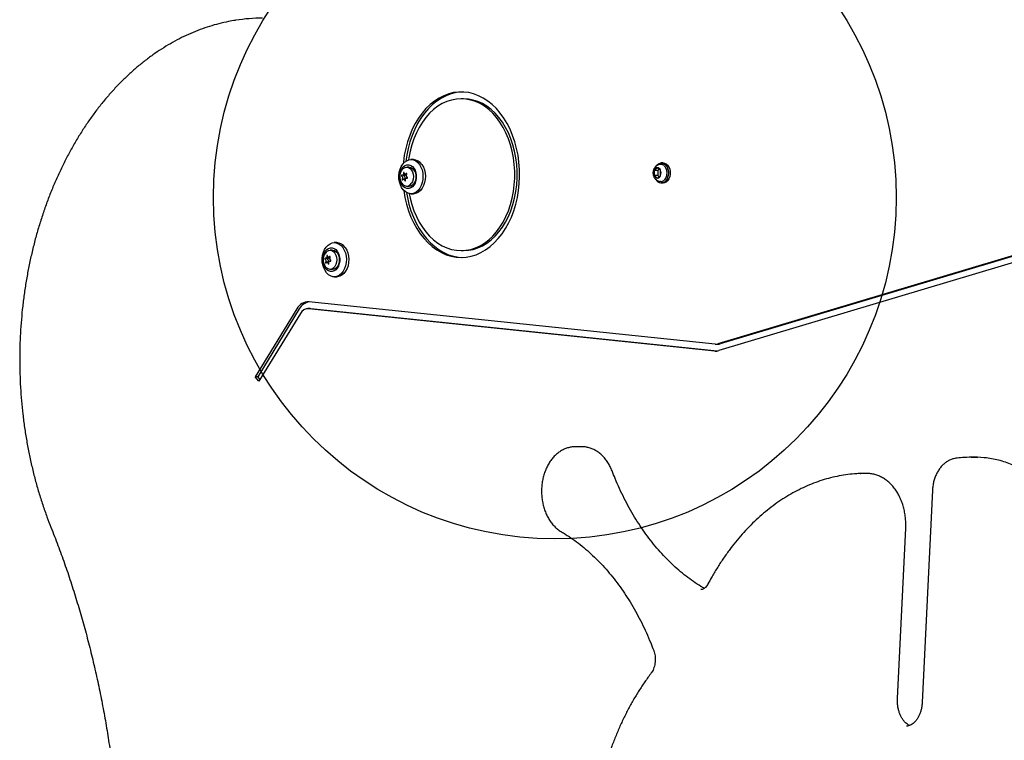
# Model space of a CAD drawing. Units: millimetres. Extents: x 16417 to 21294, y 32446 to 39133.
# Drawn here: x 17917 to 18494, y 35360 to 35782 of the extents above; entities that cross this region are included whole.
import ezdxf

# ---------------------------------------------------------------- set-up
doc = ezdxf.new("R2010")
doc.units = ezdxf.units.MM
doc.header["$LTSCALE"] = 200
doc.layers.add('OTWORY_MONTAŻOWE', color=1, linetype='Continuous')

msp = doc.modelspace()

# ---------------------------------------------------------------- linework, layer by layer
at = {"color": 7, "linetype": 'Continuous', "lineweight": 25}
for p, q in [((18176.65, 35735.63), (18175.23, 35735.63)), ((18147.21, 35700.02), (18145.8, 35700.02)), ((18144.82, 35695.52), (18143.41, 35695.52)), ((18290.15, 35695.28), (18288.29, 35693.71)), ((18292.05, 35693.78), (18290.15, 35695.28)), ((18291.25, 35694.42), (18290.41, 35693.71)), ((18293.58, 35698.11), (18292.52, 35698.11)), ((18140.38, 35690.29), (18140.8, 35689.98)), ((18140.98, 35690.92), (18140.5, 35690.95)), ((18140.95, 35689.19), (18140.69, 35688.62)), ((18141, 35690.92), (18142.42, 35690.92)), ((18141.03, 35688.13), (18141.44, 35688.5)), ((18141.37, 35692.18), (18141.39, 35691.49)), ((18142.66, 35688.59), (18141.65, 35688.59)), ((18141.79, 35690.29), (18142.22, 35689.98)), ((18142.06, 35691.75), (18141.83, 35692.35)), ((18142, 35688.29), (18142.22, 35687.68)), ((18142.11, 35688.62), (18142.1, 35688.59)), ((18142.37, 35689.19), (18142.11, 35688.62)), ((18142.4, 35691.45), (18143.37, 35691.45)), ((18143.02, 35691.9), (18142.61, 35691.54)), ((18142.69, 35687.86), (18142.66, 35688.54)), ((18143.67, 35689.12), (18143.05, 35689.12)), ((18143.07, 35689.12), (18143.55, 35689.09)), ((18143.1, 35690.85), (18143.36, 35691.42)), ((18143.68, 35689.75), (18143.25, 35690.06)), ((18290.41, 35693.71), (18288.29, 35693.71)), ((18288.29, 35693.71), (18288.32, 35690.63)), ((18290.44, 35690.63), (18288.32, 35690.63)), ((18288.32, 35690.63), (18290.21, 35689.13)), ((18290.21, 35689.13), (18292.08, 35690.7)), ((18290.41, 35693.71), (18290.44, 35690.63)), ((18290.44, 35690.63), (18291.24, 35690)), ((18292.08, 35690.7), (18292.05, 35693.78)), ((18143.41, 35684.52), (18144.82, 35684.52)), ((18292.19, 35687.16), (18291.69, 35687.2)), ((18292.52, 35686.31), (18293.58, 35686.31)), ((18145.8, 35680.02), (18147.21, 35680.02)), ((18574.42, 35666.49), (18325.66, 35592.02)), ((18575.83, 35666.49), (18327.08, 35592.02)), ((18575, 35662.57), (18326.25, 35588.11)), ((18102.3, 35651.37), (18100.89, 35651.37)), ((18096.08, 35642.27), (18095.59, 35642.3)), ((18096.09, 35642.27), (18097.51, 35642.27)), ((18096.46, 35643.53), (18096.48, 35642.84)), ((18097.15, 35643.1), (18096.93, 35643.7)), ((18097.49, 35642.8), (18098.46, 35642.8)), ((18098.11, 35643.25), (18097.7, 35642.89)), ((18098.19, 35642.2), (18098.45, 35642.77)), ((18099.92, 35646.87), (18098.51, 35646.87)), ((18175.23, 35646.7), (18176.65, 35646.7)), ((18095.47, 35641.64), (18095.9, 35641.33)), ((18096.05, 35640.54), (18095.79, 35639.97)), ((18096.13, 35639.48), (18096.53, 35639.85)), ((18097.76, 35639.94), (18096.74, 35639.94)), ((18096.88, 35641.64), (18097.31, 35641.33)), ((18097.09, 35639.64), (18097.31, 35639.03)), ((18097.2, 35639.97), (18097.19, 35639.94)), ((18097.46, 35640.54), (18097.2, 35639.97)), ((18097.78, 35639.21), (18097.76, 35639.89)), ((18098.76, 35640.47), (18098.14, 35640.47)), ((18098.16, 35640.47), (18098.64, 35640.44)), ((18098.77, 35641.1), (18098.34, 35641.41)), ((18098.51, 35635.87), (18099.92, 35635.87)), ((18100.89, 35631.37), (18102.3, 35631.37)), ((18324.07, 35591.87), (18086.02, 35616.68)), ((18078.98, 35612.57), (18054.61, 35572.78)), ((18080.39, 35612.57), (18056.02, 35572.78)), ((18081.12, 35609.95), (18056.75, 35570.16)), ((18086.81, 35612.71), (18085.39, 35612.71)), ((18323.87, 35587.88), (18085.81, 35612.69)), ((18087.22, 35612.69), (18086.81, 35612.71)), ((18325.19, 35587.89), (18087.22, 35612.69)), ((18324.49, 35591.85), (18325.9, 35591.85)), ((18056.75, 35570.16), (18054.61, 35572.78)), ((18056.02, 35572.78), (18054.61, 35572.78)), ((18057.35, 35571.15), (18056.02, 35572.78)), ((18246.03, 35531.79), (18242.14, 35531.79)), ((18476.81, 35525.62), (18472.92, 35525.62)), ((18409.13, 35516.1), (18408.5, 35516.09)), ((18409.15, 35516.11), (18409.31, 35516.11)), ((18413.2, 35516.11), (18409.31, 35516.11)), ((18451.44, 35506.46), (18445.4, 35382.04)), ((18430.91, 35384.29), (18435.76, 35484.15))]:
    msp.add_line(p, q, dxfattribs=at)
at = {"color": 7, "linetype": 'Continuous', "lineweight": 25, "flags": 128}
for points in [[(18175.23, 35642.7), (18178.18, 35642.88), (18181.1, 35643.42), (18183.98, 35644.31), (18186.8, 35645.55), (18189.53, 35647.12), (18192.15, 35649.02), (18194.65, 35651.24), (18197.01, 35653.75), (18199.2, 35656.53), (18201.22, 35659.57), (18203.04, 35662.85), (18204.66, 35666.34), (18206.06, 35670.01), (18207.23, 35673.83), (18208.17, 35677.79), (18208.86, 35681.84), (18209.3, 35685.96), (18209.49, 35690.12), (18209.43, 35694.29), (18209.11, 35698.44), (18208.55, 35702.53), (18207.73, 35706.54), (18206.68, 35710.43), (18205.39, 35714.18), (18203.88, 35717.76), (18202.16, 35721.15), (18200.23, 35724.31), (18198.13, 35727.23), (18195.85, 35729.88), (18193.42, 35732.24), (18190.86, 35734.3), (18188.18, 35736.04), (18185.4, 35737.45), (18182.55, 35738.51), (18179.64, 35739.23), (18176.71, 35739.58), (18173.76, 35739.58), (18170.82, 35739.23), (18167.92, 35738.51), (18165.07, 35737.45), (18162.29, 35736.04), (18159.61, 35734.3), (18157.05, 35732.24), (18154.62, 35729.88), (18152.34, 35727.23), (18150.23, 35724.31), (18148.31, 35721.15), (18146.59, 35717.76), (18145.08, 35714.18), (18143.79, 35710.43), (18142.73, 35706.54), (18141.92, 35702.53), (18141.35, 35698.44), (18141.28, 35697.71)], [(18175.94, 35739.62), (18175.17, 35739.58), (18172.24, 35739.23), (18169.33, 35738.51), (18166.48, 35737.45), (18163.7, 35736.04), (18161.02, 35734.3), (18158.46, 35732.24), (18156.03, 35729.88), (18153.75, 35727.23), (18151.65, 35724.31), (18149.72, 35721.15), (18148, 35717.76), (18146.49, 35714.18), (18145.2, 35710.43), (18144.15, 35706.54), (18143.33, 35702.53), (18142.84, 35699.1)], [(18175.23, 35646.7), (18178.05, 35646.88), (18180.85, 35647.42), (18183.6, 35648.31), (18186.28, 35649.54), (18188.87, 35651.11), (18191.36, 35653), (18193.71, 35655.2), (18195.92, 35657.68), (18197.96, 35660.44), (18199.81, 35663.45), (18201.47, 35666.67), (18202.92, 35670.1), (18204.14, 35673.69), (18205.13, 35677.43), (18205.88, 35681.27), (18206.39, 35685.2), (18206.64, 35689.17), (18206.64, 35693.16), (18206.39, 35697.14), (18205.88, 35701.06), (18205.13, 35704.91), (18204.14, 35708.64), (18202.92, 35712.24), (18201.47, 35715.66), (18199.81, 35718.89), (18197.96, 35721.89), (18195.92, 35724.65), (18193.71, 35727.14), (18191.36, 35729.34), (18188.87, 35731.23), (18186.28, 35732.79), (18183.6, 35734.03), (18180.85, 35734.91), (18178.05, 35735.45), (18175.23, 35735.63), (18172.41, 35735.45), (18169.62, 35734.91), (18166.87, 35734.03), (18164.19, 35732.79), (18161.59, 35731.23), (18159.11, 35729.34), (18156.75, 35727.14), (18154.55, 35724.65), (18152.51, 35721.89), (18150.65, 35718.89), (18148.99, 35715.66), (18147.55, 35712.24), (18146.32, 35708.64), (18145.33, 35704.91), (18144.58, 35701.06), (18144.39, 35699.82)], [(18176.65, 35646.7), (18179.47, 35646.88), (18182.26, 35647.42), (18185.01, 35648.31), (18187.69, 35649.54), (18190.29, 35651.11), (18192.77, 35653), (18195.13, 35655.2), (18197.33, 35657.68), (18199.37, 35660.44), (18201.23, 35663.45), (18202.89, 35666.67), (18204.33, 35670.1), (18205.56, 35673.69), (18206.55, 35677.43), (18207.3, 35681.27), (18207.8, 35685.2), (18208.05, 35689.17), (18208.05, 35693.16), (18207.8, 35697.14), (18207.3, 35701.06), (18206.55, 35704.91), (18205.56, 35708.64), (18204.33, 35712.24), (18202.89, 35715.66), (18201.23, 35718.89), (18199.37, 35721.89), (18197.33, 35724.65), (18195.13, 35727.14), (18192.77, 35729.34), (18190.29, 35731.23), (18187.69, 35732.79), (18185.01, 35734.03), (18182.26, 35734.91), (18179.47, 35735.45), (18176.65, 35735.63)], [(18150.8, 35697.09), (18151.65, 35695.62), (18152.3, 35693.95), (18152.71, 35692.14), (18152.87, 35690.26), (18152.77, 35688.36), (18152.42, 35686.52), (18151.83, 35684.81), (18151.03, 35683.29), (18150.03, 35682.01), (18148.89, 35681.02), (18147.63, 35680.36), (18146.3, 35680.04), (18144.96, 35680.09), (18143.64, 35680.49), (18142.41, 35681.24), (18141.29, 35682.31), (18140.34, 35683.65), (18139.59, 35685.23), (18139.06, 35686.97), (18138.78, 35688.83), (18138.74, 35690.73), (18138.97, 35692.61), (18139.44, 35694.39), (18140.14, 35696.01), (18141.04, 35697.42), (18142.12, 35698.56), (18143.33, 35699.39), (18144.62, 35699.88), (18145.96, 35700.02), (18147.3, 35699.79), (18148.58, 35699.21), (18149.76, 35698.3), (18150.8, 35697.09)], [(18147.53, 35694.97), (18148.22, 35693.74), (18148.7, 35692.33), (18148.95, 35690.8), (18148.95, 35689.23), (18148.7, 35687.71), (18148.22, 35686.29), (18147.53, 35685.07), (18146.66, 35684.09), (18145.66, 35683.41), (18144.58, 35683.06), (18143.47, 35683.06), (18142.39, 35683.41), (18141.4, 35684.09), (18140.53, 35685.07), (18139.84, 35686.29), (18139.36, 35687.71), (18139.11, 35689.23), (18139.11, 35690.8), (18139.36, 35692.33), (18139.84, 35693.74), (18140.53, 35694.97), (18141.4, 35695.95), (18142.39, 35696.63), (18143.47, 35696.97), (18144.58, 35696.97), (18145.66, 35696.63), (18146.66, 35695.95), (18147.53, 35694.97)], [(18142.13, 35695.21), (18142.41, 35695.33), (18143.41, 35695.52), (18144.42, 35695.33), (18145.36, 35694.78), (18146.16, 35693.91), (18146.78, 35692.77), (18147.17, 35691.44), (18147.3, 35690.02), (18147.17, 35688.59), (18146.78, 35687.27), (18146.16, 35686.13)], [(18144.83, 35695.52), (18145.83, 35695.33), (18146.77, 35694.78), (18147.58, 35693.91), (18148.2, 35692.77), (18148.58, 35691.44), (18148.72, 35690.02), (18148.58, 35688.59), (18148.2, 35687.27), (18147.58, 35686.13)], [(18152.21, 35697.09), (18153.07, 35695.62), (18153.71, 35693.95), (18154.12, 35692.14), (18154.28, 35690.26), (18154.18, 35688.36), (18153.84, 35686.52), (18153.25, 35684.81), (18152.44, 35683.29), (18151.45, 35682.01), (18150.3, 35681.02), (18149.04, 35680.36), (18147.72, 35680.04), (18147.21, 35680.02)], [(18289.53, 35696.33), (18290.27, 35697.18), (18291.22, 35697.81), (18292.24, 35698.09), (18293.29, 35698), (18294.28, 35697.55), (18295.17, 35696.76), (18295.88, 35695.69), (18296.39, 35694.39), (18296.65, 35692.96), (18296.66, 35691.48), (18296.4, 35690.05), (18295.9, 35688.75), (18295.19, 35687.67), (18294.3, 35686.87), (18293.31, 35686.41), (18292.27, 35686.32), (18292.27, 35686.32)], [(18293.58, 35698.11), (18294.35, 35698), (18295.34, 35697.55), (18296.23, 35696.76), (18296.95, 35695.69), (18297.45, 35694.39), (18297.71, 35692.96), (18297.72, 35691.48), (18297.46, 35690.05), (18296.96, 35688.75), (18296.25, 35687.67), (18295.36, 35686.87), (18294.37, 35686.41), (18293.58, 35686.31)], [(18140.5, 35690.95), (18140.42, 35690.94), (18140.34, 35690.88), (18140.29, 35690.8), (18140.25, 35690.69), (18140.24, 35690.57), (18140.26, 35690.46), (18140.31, 35690.36), (18140.38, 35690.29)], [(18140.69, 35688.62), (18140.66, 35688.51), (18140.66, 35688.39), (18140.68, 35688.28), (18140.73, 35688.18), (18140.79, 35688.11), (18140.87, 35688.08), (18140.96, 35688.09), (18141.03, 35688.13)], [(18141.39, 35691.49), (18141.39, 35691.38), (18141.36, 35691.27), (18141.33, 35691.17), (18141.28, 35691.08), (18141.21, 35691.01), (18141.14, 35690.95), (18141.06, 35690.92), (18140.98, 35690.92)], [(18141.83, 35692.35), (18141.78, 35692.45), (18141.71, 35692.51), (18141.63, 35692.54), (18141.55, 35692.53), (18141.47, 35692.48), (18141.41, 35692.4), (18141.38, 35692.29), (18141.37, 35692.18)], [(18141.44, 35688.5), (18141.51, 35688.55), (18141.59, 35688.58), (18141.67, 35688.59), (18141.75, 35688.57), (18141.83, 35688.53), (18141.89, 35688.47), (18141.95, 35688.39), (18142, 35688.29)], [(18142.61, 35691.54), (18142.54, 35691.48), (18142.46, 35691.45), (18142.38, 35691.45), (18142.3, 35691.47), (18142.23, 35691.51), (18142.16, 35691.57), (18142.1, 35691.65), (18142.06, 35691.75)], [(18142.66, 35688.54), (18142.67, 35688.66), (18142.69, 35688.77), (18142.73, 35688.87), (18142.78, 35688.96), (18142.84, 35689.03), (18142.91, 35689.08), (18142.99, 35689.11), (18143.07, 35689.12)], [(18143.36, 35691.42), (18143.39, 35691.53), (18143.4, 35691.65), (18143.37, 35691.76), (18143.33, 35691.86), (18143.26, 35691.92), (18143.18, 35691.96), (18143.09, 35691.95), (18143.02, 35691.9)], [(18143.55, 35689.09), (18143.63, 35689.1), (18143.71, 35689.15), (18143.77, 35689.24), (18143.8, 35689.35), (18143.81, 35689.46), (18143.79, 35689.58), (18143.74, 35689.68), (18143.68, 35689.75)], [(18142.22, 35687.68), (18142.27, 35687.59), (18142.34, 35687.52), (18142.42, 35687.5), (18142.5, 35687.51), (18142.58, 35687.56), (18142.64, 35687.64), (18142.67, 35687.74), (18142.69, 35687.86)], [(18141.59, 35681.98), (18141.61, 35681.84), (18142.3, 35677.79), (18143.23, 35673.83), (18144.4, 35670.01), (18145.81, 35666.34), (18147.42, 35662.85), (18149.25, 35659.57), (18151.26, 35656.53), (18153.46, 35653.75), (18155.81, 35651.24), (18158.31, 35649.02), (18160.94, 35647.12), (18163.67, 35645.55), (18166.48, 35644.31), (18169.36, 35643.42), (18172.29, 35642.88), (18175.23, 35642.7)], [(18143.18, 35680.73), (18143.71, 35677.79), (18144.65, 35673.83), (18145.82, 35670.01), (18147.22, 35666.34), (18148.84, 35662.85), (18150.66, 35659.57), (18152.68, 35656.53), (18154.87, 35653.75), (18157.23, 35651.24), (18159.73, 35649.02), (18162.35, 35647.12), (18165.08, 35645.55), (18167.9, 35644.31), (18170.78, 35643.42), (18173.7, 35642.88), (18175.94, 35642.72)], [(18144.78, 35680.12), (18145.33, 35677.43), (18146.32, 35673.69), (18147.55, 35670.1), (18148.99, 35666.67), (18150.65, 35663.45), (18152.51, 35660.44), (18154.55, 35657.68), (18156.75, 35655.2), (18159.11, 35653), (18161.59, 35651.11), (18164.19, 35649.54), (18166.87, 35648.31), (18169.62, 35647.42), (18172.41, 35646.88), (18175.23, 35646.7)], [(18105.89, 35648.44), (18106.75, 35646.97), (18107.39, 35645.31), (18107.8, 35643.49), (18107.96, 35641.61), (18107.86, 35639.71), (18107.52, 35637.87), (18106.93, 35636.16), (18106.12, 35634.64), (18105.13, 35633.36), (18103.98, 35632.37), (18102.72, 35631.71), (18101.39, 35631.39), (18100.05, 35631.44), (18098.74, 35631.84), (18097.5, 35632.59), (18096.39, 35633.66), (18095.44, 35635), (18094.68, 35636.58), (18094.15, 35638.32), (18093.87, 35640.18), (18093.84, 35642.08), (18094.06, 35643.96), (18094.53, 35645.74), (18095.23, 35647.36), (18096.13, 35648.77), (18097.21, 35649.91), (18098.42, 35650.74), (18099.72, 35651.23), (18101.06, 35651.37), (18102.39, 35651.14), (18103.67, 35650.56), (18104.85, 35649.65), (18105.89, 35648.44)], [(18102.62, 35646.32), (18103.31, 35645.09), (18103.79, 35643.68), (18104.04, 35642.15), (18104.04, 35640.58), (18103.79, 35639.06), (18103.31, 35637.64), (18102.62, 35636.42), (18101.76, 35635.44), (18100.76, 35634.76), (18099.68, 35634.41), (18098.57, 35634.41), (18097.49, 35634.76), (18096.49, 35635.44), (18095.62, 35636.42), (18094.93, 35637.64), (18094.45, 35639.06), (18094.2, 35640.58), (18094.2, 35642.15), (18094.45, 35643.68), (18094.93, 35645.09), (18095.62, 35646.32), (18096.49, 35647.3), (18097.49, 35647.98), (18098.57, 35648.32), (18099.68, 35648.32), (18100.76, 35647.98), (18101.76, 35647.3), (18102.62, 35646.32)], [(18107.3, 35648.44), (18108.16, 35646.97), (18108.8, 35645.31), (18109.21, 35643.49), (18109.37, 35641.61), (18109.28, 35639.71), (18108.93, 35637.87), (18108.34, 35636.16), (18107.54, 35634.64), (18106.54, 35633.36), (18105.39, 35632.37), (18104.13, 35631.71), (18102.81, 35631.39), (18102.3, 35631.37)], [(18095.59, 35642.3), (18095.51, 35642.29), (18095.44, 35642.23), (18095.38, 35642.15), (18095.34, 35642.04), (18095.34, 35641.92), (18095.36, 35641.81), (18095.4, 35641.71), (18095.47, 35641.64)], [(18096.48, 35642.84), (18096.48, 35642.73), (18096.46, 35642.62), (18096.42, 35642.52), (18096.37, 35642.43), (18096.31, 35642.36), (18096.24, 35642.31), (18096.16, 35642.28), (18096.08, 35642.27)], [(18096.93, 35643.7), (18096.88, 35643.8), (18096.81, 35643.86), (18096.73, 35643.89), (18096.64, 35643.88), (18096.57, 35643.83), (18096.51, 35643.75), (18096.47, 35643.64), (18096.46, 35643.53)], [(18097.7, 35642.89), (18097.63, 35642.83), (18097.55, 35642.81), (18097.47, 35642.8), (18097.39, 35642.82), (18097.32, 35642.86), (18097.25, 35642.92), (18097.19, 35643), (18097.15, 35643.1)], [(18097.22, 35646.56), (18097.5, 35646.68), (18098.51, 35646.87), (18099.51, 35646.68), (18100.45, 35646.13), (18101.26, 35645.26), (18101.88, 35644.12), (18102.26, 35642.79), (18102.4, 35641.37), (18102.26, 35639.95), (18101.88, 35638.62), (18101.26, 35637.48)], [(18098.45, 35642.77), (18098.49, 35642.88), (18098.49, 35643), (18098.47, 35643.11), (18098.42, 35643.21), (18098.35, 35643.28), (18098.27, 35643.31), (18098.19, 35643.3), (18098.11, 35643.25)], [(18099.92, 35646.87), (18100.93, 35646.68), (18101.87, 35646.13), (18102.67, 35645.26), (18103.29, 35644.12), (18103.68, 35642.79), (18103.81, 35641.37), (18103.68, 35639.95), (18103.29, 35638.62), (18102.67, 35637.48)], [(18095.79, 35639.97), (18095.75, 35639.86), (18095.75, 35639.74), (18095.77, 35639.63), (18095.82, 35639.53), (18095.89, 35639.46), (18095.97, 35639.43), (18096.05, 35639.44), (18096.13, 35639.48)], [(18096.53, 35639.85), (18096.61, 35639.9), (18096.68, 35639.93), (18096.77, 35639.94), (18096.85, 35639.92), (18096.92, 35639.88), (18096.99, 35639.82), (18097.05, 35639.74), (18097.09, 35639.64)], [(18097.31, 35639.03), (18097.36, 35638.94), (18097.43, 35638.88), (18097.51, 35638.85), (18097.6, 35638.86), (18097.67, 35638.91), (18097.73, 35638.99), (18097.77, 35639.09), (18097.78, 35639.21)], [(18097.76, 35639.89), (18097.76, 35640.01), (18097.78, 35640.12), (18097.82, 35640.22), (18097.87, 35640.31), (18097.93, 35640.38), (18098, 35640.43), (18098.08, 35640.46), (18098.16, 35640.47)], [(18098.64, 35640.44), (18098.73, 35640.45), (18098.8, 35640.5), (18098.86, 35640.59), (18098.9, 35640.7), (18098.9, 35640.81), (18098.88, 35640.93), (18098.84, 35641.03), (18098.77, 35641.1)], [(18481.74, 35525.38), (18477.81, 35525.61), (18476.81, 35525.62)]]:
    msp.add_lwpolyline(points, dxfattribs=at)
at = {"color": 7, "linetype": 'Continuous', "lineweight": 25}
for centre, radius, start, end in [((18058.85, 35682.26), 100.6, 90.01291, 98.95334), ((18146.94, 35693.82), 6.21, 31.80934, 87.46827), ((18293.09, 35692.21), 5.44, 156.97587, 202.8567), ((18290.41, 35693.09), 2.21, 96.56696, 163.66232), ((18290, 35693.13), 2.16, 17.53026, 85.78977), ((18292.12, 35694.44), 2.8, 46.23848, 98.26661), ((18140.35, 35689.48), 0.674, 334.33656, 47.12061), ((18142.06, 35690.6), 0.414, 129.74853, 228.59878), ((18141.76, 35689.48), 0.674, 334.33656, 47.12061), ((18142.32, 35691.39), 0.487, 281.25016, 6.30189), ((18143.71, 35690.55), 0.674, 154.33656, 227.12061), ((18292.19, 35692.21), 4.18, 158.97159, 202.1376), ((18290.37, 35691.28), 2.16, 197.53026, 265.78977), ((18292.9, 35690.32), 4.06, 208.50851, 261.0062), ((18289.96, 35691.33), 2.21, 276.56696, 343.66232), ((18288.18, 35692.2), 4.18, 338.97159, 22.1376), ((18143.44, 35687.67), 3.13, 244.68826, 330.47101), ((18144.66, 35687.95), 3.44, 272.76296, 327.95942), ((18102.03, 35645.17), 6.21, 31.80934, 87.46827), ((18097.16, 35641.95), 0.414, 129.74853, 228.59878), ((18097.41, 35642.75), 0.487, 281.25016, 6.30189), ((18098.8, 35641.9), 0.674, 154.33656, 227.12061), ((18095.44, 35640.83), 0.674, 334.33656, 47.12061), ((18098.53, 35639.02), 3.13, 244.68826, 330.47101), ((18096.85, 35640.83), 0.674, 334.33656, 47.12061), ((18099.76, 35639.3), 3.44, 272.76296, 327.95942), ((18085.71, 35609.12), 7.57, 87.70294, 152.87612), ((18087.53, 35608.66), 8.14, 100.11545, 151.27393), ((18085.61, 35607.65), 5.04, 87.70294, 152.87612), ((18324.49, 35595.9), 4.05, 264.10905, 286.81511), ((18325.9, 35595.92), 4.08, 270.07262, 286.76919), ((18324.49, 35593.92), 6.08, 264.10905, 286.81511), ((18472.92, 35474.6), 51.02, 84.45564, 95.712)]:
    msp.add_arc(centre, radius, start, end, dxfattribs=at)
for points, knots in [([(18042.96, 35781.58), (18041.6, 35781.36), (18038.36, 35780.85), (18033.29, 35779.66), (18027.73, 35778.09), (18022.23, 35776.2), (18016.79, 35774.01), (18011.41, 35771.51), (18006.11, 35768.71), (18000.89, 35765.62), (17995.76, 35762.24), (17990.73, 35758.58), (17985.81, 35754.63), (17981, 35750.42), (17976.32, 35745.94), (17971.77, 35741.2), (17967.36, 35736.2), (17963.09, 35730.97), (17958.97, 35725.5), (17955.02, 35719.8), (17951.22, 35713.89), (17947.6, 35707.77), (17944.16, 35701.46), (17940.9, 35694.95), (17937.82, 35688.27), (17934.94, 35681.43), (17932.25, 35674.42), (17929.76, 35667.28), (17927.48, 35660), (17925.4, 35652.6), (17923.54, 35645.09), (17921.89, 35637.48), (17920.45, 35629.78), (17919.24, 35622.01), (17918.24, 35614.18), (17917.47, 35606.3), (17916.92, 35598.39), (17916.59, 35590.45), (17916.49, 35582.49), (17916.61, 35574.54), (17916.96, 35566.6), (17917.53, 35558.69), (17918.32, 35550.81), (17919.34, 35542.99), (17920.57, 35535.23), (17922.03, 35527.54), (17923.7, 35519.94), (17925.58, 35512.44), (17927.68, 35505.04), (17929.98, 35497.78), (17932.35, 35491.01), (17934.02, 35486.72), (17934.79, 35484.76)], [0, 0, 0, 0, 0.0145572, 0.0346059, 0.0546623, 0.0747282, 0.0948051, 0.1148939, 0.1349951, 0.1551088, 0.1752346, 0.1953721, 0.2155203, 0.2356784, 0.2558452, 0.2760196, 0.2962005, 0.3163868, 0.3365776, 0.356772, 0.376969, 0.3971681, 0.4173686, 0.4375699, 0.4577718, 0.4779736, 0.4981753, 0.5183765, 0.5385773, 0.5587774, 0.5789769, 0.5991758, 0.619374, 0.6395717, 0.659769, 0.6799658, 0.7001624, 0.7203587, 0.7405551, 0.7607515, 0.780948, 0.8011449, 0.8213422, 0.84154, 0.8617384, 0.8819376, 0.9021377, 0.9223386, 0.9425405, 0.9627434, 0.9829473, 1, 1, 1, 1]), ([(18142.14, 35695.18), (18142.03, 35695.14), (18141.58, 35694.95), (18140.9, 35694.38), (18140.16, 35693.49), (18139.6, 35692.39), (18139.26, 35691.14), (18139.17, 35689.8), (18139.35, 35688.43), (18139.8, 35687.18), (18140.48, 35686.12), (18141.24, 35685.33), (18141.84, 35685.01), (18142.09, 35684.87)], [0, 0, 0, 0, 0.028277, 0.120106, 0.214065, 0.311851, 0.41363, 0.518383, 0.625395, 0.735091, 0.833856, 0.929297, 1, 1, 1, 1]), ([(18291.72, 35697.2), (18291.69, 35697.2), (18291.27, 35697.18), (18290.51, 35696.86), (18289.53, 35696.29), (18288.76, 35695.49), (18288.28, 35694.81), (18288.13, 35694.38), (18288.1, 35694.3)], [0, 0, 0, 0, 0.019192, 0.261405, 0.493239, 0.719768, 0.946349, 1, 1, 1, 1]), ([(18292.24, 35687.16), (18292.41, 35687.17), (18292.9, 35687.21), (18293.67, 35687.53), (18294.47, 35688.16), (18295.13, 35689.04), (18295.61, 35690.13), (18295.88, 35691.35), (18295.92, 35692.62), (18295.73, 35693.88), (18295.3, 35695.02), (18294.79, 35695.89), (18294.36, 35696.26), (18294.21, 35696.39)], [0, 0, 0, 0, 0.054646, 0.149811, 0.245652, 0.343286, 0.442328, 0.541944, 0.641686, 0.741601, 0.841797, 0.942372, 1, 1, 1, 1]), ([(18288.09, 35690.12), (18288.12, 35690.05), (18288.27, 35689.6), (18288.78, 35688.89), (18289.6, 35688.07), (18290.59, 35687.48), (18291.33, 35687.3), (18291.68, 35687.21)], [0, 0, 0, 0, 0.049811, 0.293273, 0.533606, 0.773159, 1, 1, 1, 1]), ([(18097.23, 35646.53), (18097.12, 35646.49), (18096.67, 35646.31), (18096, 35645.73), (18095.25, 35644.84), (18094.7, 35643.74), (18094.36, 35642.49), (18094.27, 35641.15), (18094.45, 35639.78), (18094.89, 35638.53), (18095.57, 35637.47), (18096.33, 35636.68), (18096.93, 35636.36), (18097.18, 35636.23)], [0, 0, 0, 0, 0.028277, 0.120106, 0.214065, 0.311851, 0.41363, 0.518383, 0.625395, 0.735091, 0.833856, 0.929297, 1, 1, 1, 1]), ([(18242.21, 35531.77), (18241.57, 35531.75), (18240.19, 35531.73), (18238.11, 35531.3), (18236, 35530.58), (18233.96, 35529.56), (18232.03, 35528.26), (18230.22, 35526.68), (18228.55, 35524.84), (18227.04, 35522.76), (18225.71, 35520.47), (18224.59, 35517.99), (18223.68, 35515.37), (18222.99, 35512.62), (18222.54, 35509.79), (18222.32, 35506.92), (18222.34, 35504.03), (18222.61, 35501.15), (18223.11, 35498.33), (18223.84, 35495.59), (18224.81, 35492.97), (18225.99, 35490.5), (18227.39, 35488.2), (18228.99, 35486.13), (18230.77, 35484.3), (18232.45, 35482.94), (18233.56, 35482.25), (18233.97, 35481.99)], [0, 0, 0, 0, 0.033572, 0.072059, 0.110607, 0.14944, 0.188724, 0.228545, 0.268899, 0.309708, 0.350851, 0.392204, 0.433663, 0.475153, 0.516646, 0.558141, 0.599652, 0.641202, 0.682806, 0.724488, 0.76626, 0.808122, 0.850032, 0.8919, 0.933596, 0.974954, 1, 1, 1, 1]), ([(18263.69, 35517.61), (18263.5, 35518.08), (18262.97, 35519.41), (18261.92, 35521.48), (18260.48, 35523.73), (18258.84, 35525.76), (18257.03, 35527.53), (18255.07, 35529.03), (18253, 35530.21), (18250.83, 35531.09), (18248.62, 35531.61), (18246.94, 35531.82), (18246, 35531.77), (18245.81, 35531.75)], [0, 0, 0, 0, 0.057225, 0.161586, 0.266163, 0.370579, 0.474487, 0.577467, 0.679121, 0.779204, 0.877716, 0.974919, 1, 1, 1, 1]), ([(18465.14, 35525.05), (18464.7, 35524.97), (18463.62, 35524.78), (18461.94, 35524.19), (18460.14, 35523.26), (18458.45, 35522.05), (18456.89, 35520.58), (18455.49, 35518.86), (18454.26, 35516.91), (18453.23, 35514.76), (18452.41, 35512.46), (18451.82, 35510.04), (18451.53, 35508.02), (18451.46, 35506.82), (18451.44, 35506.46)], [0, 0, 0, 0, 0.057099, 0.142736, 0.228833, 0.316136, 0.404973, 0.495374, 0.587097, 0.679751, 0.772937, 0.866344, 0.959819, 1, 1, 1, 1]), ([(18467.61, 35525.33), (18467.35, 35525.31), (18466.53, 35525.26), (18465.71, 35525.13), (18465.14, 35525.05)], [0, 0, 0, 0, 0.309403, 1, 1, 1, 1]), ([(18531.72, 35491.49), (18531.24, 35492.24), (18529.83, 35494.4), (18527.37, 35497.81), (18524.3, 35501.62), (18521.08, 35505.18), (18517.72, 35508.5), (18514.22, 35511.54), (18510.61, 35514.31), (18506.89, 35516.79), (18503.07, 35518.98), (18499.18, 35520.87), (18495.21, 35522.44), (18491.19, 35523.72), (18487.13, 35524.65), (18484.05, 35525.19), (18482.32, 35525.31), (18481.97, 35525.34)], [0, 0, 0, 0, 0.038934, 0.112033, 0.185124, 0.258165, 0.331137, 0.404016, 0.476777, 0.549397, 0.621854, 0.694131, 0.766217, 0.838114, 0.909833, 0.981396, 1, 1, 1, 1]), ([(18317.65, 35448.83), (18317.02, 35449.2), (18314.89, 35450.46), (18311.32, 35452.8), (18307, 35455.97), (18302.78, 35459.42), (18298.67, 35463.13), (18294.68, 35467.11), (18290.82, 35471.34), (18287.09, 35475.81), (18283.51, 35480.52), (18280.08, 35485.46), (18276.8, 35490.61), (18273.69, 35495.97), (18270.76, 35501.53), (18268, 35507.27), (18265.64, 35512.64), (18264.27, 35516.14), (18263.69, 35517.61)], [0, 0, 0, 0, 0.0281066, 0.0944405, 0.1607073, 0.2268905, 0.293001, 0.3590496, 0.4250469, 0.4910029, 0.5569264, 0.6228255, 0.6887068, 0.7545762, 0.8204382, 0.8862967, 0.952154, 1, 1, 1, 1]), ([(18408.5, 35516.09), (18407.57, 35516.04), (18404.95, 35515.89), (18400.62, 35515.4), (18395.54, 35514.52), (18390.49, 35513.32), (18385.49, 35511.82), (18380.53, 35510), (18375.64, 35507.88), (18370.82, 35505.47), (18366.09, 35502.75), (18361.44, 35499.74), (18356.89, 35496.45), (18352.45, 35492.88), (18348.13, 35489.03), (18343.93, 35484.92), (18339.87, 35480.55), (18335.95, 35475.94), (18332.19, 35471.09), (18328.58, 35466), (18325.14, 35460.7), (18322.25, 35455.84), (18320.55, 35452.71), (18319.88, 35451.47)], [0, 0, 0, 0, 0.026615, 0.075733, 0.124864, 0.174023, 0.223221, 0.27247, 0.321777, 0.371147, 0.420581, 0.470079, 0.51964, 0.569258, 0.618928, 0.668644, 0.718401, 0.76819, 0.818007, 0.867846, 0.917701, 0.967569, 1, 1, 1, 1]), ([(18435.76, 35484.15), (18435.78, 35484.71), (18435.84, 35486.3), (18435.75, 35488.93), (18435.42, 35492), (18434.85, 35495.01), (18434.05, 35497.94), (18433.02, 35500.74), (18431.78, 35503.4), (18430.33, 35505.88), (18428.68, 35508.15), (18426.85, 35510.18), (18424.86, 35511.95), (18422.73, 35513.42), (18420.5, 35514.59), (18418.2, 35515.44), (18415.85, 35515.96), (18414.14, 35516.12), (18413.23, 35516.11), (18413.11, 35516.1)], [0, 0, 0, 0, 0.034906, 0.099165, 0.163485, 0.227877, 0.292364, 0.356962, 0.421667, 0.486441, 0.551182, 0.615752, 0.679963, 0.743609, 0.806513, 0.868578, 0.929834, 0.99043, 1, 1, 1, 1]), ([(17934.79, 35484.76), (17935.51, 35482.94), (17937.6, 35477.65), (17940.92, 35468.79), (17944.67, 35458.12), (17948.22, 35447.31), (17951.56, 35436.38), (17954.7, 35425.32), (17957.63, 35414.15), (17960.36, 35402.87), (17962.87, 35391.49), (17965.17, 35380.03), (17967.25, 35368.48), (17969.11, 35356.85), (17970.76, 35345.16), (17972.19, 35333.42), (17973.4, 35321.62), (17974.39, 35309.78), (17975.15, 35297.91), (17975.7, 35286.01), (17976.02, 35274.1), (17976.12, 35262.18), (17975.99, 35250.26), (17975.65, 35238.35), (17975.08, 35226.45), (17974.29, 35214.59), (17973.27, 35202.75), (17972.04, 35190.96), (17970.59, 35179.22), (17968.91, 35167.53), (17967.02, 35155.92), (17964.92, 35144.38), (17962.59, 35132.92), (17960.06, 35121.56), (17957.31, 35110.29), (17954.36, 35099.13), (17951.19, 35088.09), (17947.82, 35077.17), (17944.25, 35066.37), (17940.48, 35055.72), (17937.3, 35047.27), (17935.36, 35042.38), (17934.79, 35040.95)], [0, 0, 0, 0, 0.013496, 0.039176, 0.064856, 0.090537, 0.116218, 0.141899, 0.16758, 0.193262, 0.218944, 0.244626, 0.270309, 0.295991, 0.321674, 0.347357, 0.373041, 0.398724, 0.424408, 0.450091, 0.475775, 0.501459, 0.527142, 0.552826, 0.57851, 0.604193, 0.629876, 0.655559, 0.681242, 0.706925, 0.732607, 0.75829, 0.783971, 0.809653, 0.835334, 0.861015, 0.886696, 0.912376, 0.938056, 0.963735, 0.989414, 1, 1, 1, 1]), ([(18233.97, 35481.99), (18234.74, 35481.53), (18237.01, 35480.18), (18240.7, 35477.71), (18245.01, 35474.51), (18249.22, 35471.02), (18253.31, 35467.27), (18257.28, 35463.26), (18261.13, 35459), (18264.83, 35454.49), (18268.39, 35449.75), (18271.8, 35444.78), (18275.06, 35439.6), (18278.14, 35434.21), (18281.06, 35428.62), (18283.79, 35422.86), (18286.12, 35417.46), (18287.48, 35413.95), (18288.05, 35412.47)], [0, 0, 0, 0, 0.034054, 0.0999656, 0.1658115, 0.2315759, 0.2972695, 0.362903, 0.428487, 0.4940312, 0.5595443, 0.6250341, 0.6905072, 0.755969, 0.8214241, 0.8868761, 0.9523272, 1, 1, 1, 1]), ([(18319.88, 35451.47), (18319.76, 35451.27), (18319.42, 35450.66), (18318.79, 35449.81), (18318, 35449.03), (18317.23, 35448.5), (18316.5, 35448.22), (18316.04, 35448.1), (18315.77, 35448.14), (18315.74, 35448.14)], [0, 0, 0, 0, 0.083836, 0.252259, 0.421041, 0.592774, 0.772719, 0.971115, 1, 1, 1, 1]), ([(18288.05, 35412.47), (18288.14, 35412.22), (18288.41, 35411.47), (18288.74, 35410.11), (18288.97, 35408.39), (18289, 35406.62), (18288.84, 35404.87), (18288.5, 35403.2), (18287.99, 35401.67), (18287.36, 35400.33), (18286.87, 35399.62), (18286.63, 35399.28)], [0, 0, 0, 0, 0.05851, 0.176692, 0.295447, 0.414516, 0.533591, 0.652223, 0.7701, 0.887094, 1, 1, 1, 1]), ([(18286.63, 35399.28), (18285.98, 35398.4), (18284.09, 35395.87), (18281.09, 35391.52), (18277.7, 35386.16), (18274.49, 35380.59), (18271.45, 35374.82), (18268.61, 35368.88), (18265.95, 35362.77), (18263.49, 35356.49), (18261.24, 35350.08), (18259.19, 35343.53), (18257.35, 35336.86), (18255.72, 35330.08), (18254.31, 35323.21), (18253.11, 35316.26), (18252.14, 35309.25), (18251.39, 35302.18), (18250.87, 35295.07), (18250.57, 35287.93), (18250.5, 35280.79), (18250.61, 35275.02), (18250.77, 35271.64), (18250.81, 35270.63)], [0, 0, 0, 0, 0.026599, 0.076696, 0.126802, 0.176919, 0.227043, 0.277172, 0.327302, 0.377432, 0.42756, 0.477686, 0.527809, 0.577928, 0.628044, 0.678158, 0.728268, 0.778376, 0.828483, 0.878589, 0.928695, 0.978801, 1, 1, 1, 1]), ([(18438.15, 35368.56), (18437.85, 35368.68), (18437.21, 35368.94), (18436.17, 35369.66), (18435.08, 35370.67), (18434.04, 35371.97), (18433.1, 35373.5), (18432.3, 35375.23), (18431.66, 35377.13), (18431.2, 35379.17), (18430.93, 35381.29), (18430.86, 35383.01), (18430.9, 35384.01), (18430.91, 35384.29)], [0, 0, 0, 0, 0.0827115, 0.1781634, 0.2796945, 0.3783527, 0.4757597, 0.5728284, 0.669887, 0.7671218, 0.8645618, 0.9621357, 1, 1, 1, 1]), ([(18445.4, 35382.04), (18445.37, 35381.68), (18445.31, 35380.61), (18445.05, 35378.85), (18444.55, 35376.83), (18443.89, 35374.96), (18443.08, 35373.27), (18442.15, 35371.8), (18441.13, 35370.57), (18440.06, 35369.59), (18438.96, 35368.87), (18437.86, 35368.4), (18436.94, 35368.17), (18436.38, 35368.19), (18436.18, 35368.2)], [0, 0, 0, 0, 0.045111, 0.134558, 0.223784, 0.312639, 0.401093, 0.489238, 0.577323, 0.665786, 0.755582, 0.848353, 0.946678, 1, 1, 1, 1])]:
    msp.add_open_spline(points, degree=3, knots=knots, dxfattribs=at)
at = {"layer": 'OTWORY_MONTAŻOWE'}
msp.add_circle((18230.13, 35677.86), 200, dxfattribs=at)

doc.saveas('drawing.dxf')
